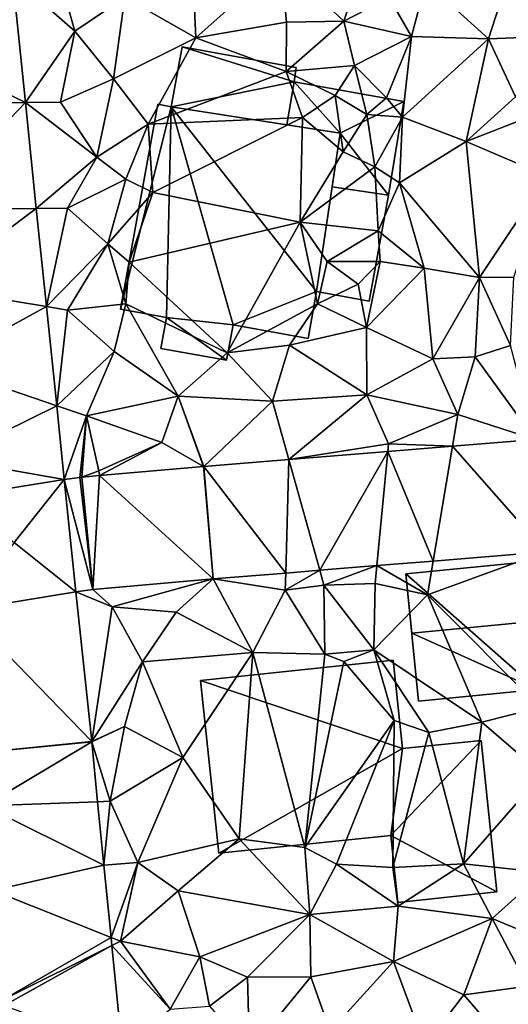
# Model space of a CAD drawing. Extents: x -1000 to 31, y -1 to 1016.
# Drawn here: x -578 to -552, y 254 to 307 of the extents above; entities that cross this region are included whole.
import ezdxf

# ---------------------------------------------------------------- set-up
doc = ezdxf.new("R2010")
doc.units = 0
doc.header["$MEASUREMENT"] = 0
for name, color, linetype in [('Bygninger_LOD1', 1, 'Continuous'), ('Bygninger_LOD2', 1, 'Continuous'), ('Terraen', 33, 'Continuous'), ('Terraen_vej', 33, 'Continuous')]:
    doc.layers.add(name, color=color, linetype=linetype)

# ---------------------------------------------------------------- blocks, each defined once
blk = doc.blocks.new('1km_6225_572_Flyttet_X-573000m_Y-6225000m_ACAD_1_FMEBLOCK21')
at = {"layer": 'Terraen', "color": 9, "true_color": 0xbbbbbb}
for points in [[(-6.53, -1.91, 69.44), (-10.07, -4.79, 69.55), (-6.3, -6.95, 69.07)], [(-6.53, -1.91, 69.44), (-6.3, -6.95, 69.07), (-1.79, -2.92, 69.29)], [(1.57, -6.07, 68.3), (2.89, -2.03, 69.25), (-1.79, -2.92, 69.29)], [(1.57, -6.07, 68.3), (3.97, -4.82, 68.26), (2.89, -2.03, 69.25)], [(-1.48, -6.13, 68.36), (-1.79, -2.92, 69.29), (-6.3, -6.95, 69.07)], [(1.57, -6.07, 68.3), (-1.79, -2.92, 69.29), (-1.48, -6.13, 68.36)], [(5.91, -3.99, 69.01), (9.24, -7.02, 68.71), (10.35, -3.6, 68.72)], [(9.24, -7.02, 68.71), (12.4, -6.89, 68.62), (10.35, -3.6, 68.72)], [(-13.36, -4.33, 70.18), (-16.035, -3.707, 70.131), (-12.72, -6.6, 70.02)], [(-15.346, -10.391, 69.84), (-12.72, -6.6, 70.02), (-16.035, -3.707, 70.131)], [(5.91, -3.99, 69.01), (3.97, -4.82, 68.26), (5.15, -6.88, 68.7)], [(5.91, -3.99, 69.01), (5.15, -6.88, 68.7), (9.24, -7.02, 68.71)], [(-13.36, -4.33, 70.18), (-12.72, -6.6, 70.02), (-10.07, -4.79, 69.55)], [(-10.07, -4.79, 69.55), (-12.72, -6.6, 70.02), (-10.67, -9.13, 69.45)], [(-10.07, -4.79, 69.55), (-10.67, -9.13, 69.45), (-6.3, -6.95, 69.07)], [(1.57, -6.07, 68.3), (5.15, -6.88, 68.7), (3.97, -4.82, 68.26)], [(-1.48, -6.13, 68.36), (-6.3, -6.95, 69.07), (-1.5, -8.74, 69.17)], [(1.57, -6.07, 68.3), (-1.5, -8.74, 69.17), (2.13, -8.43, 68.07)], [(1.57, -6.07, 68.3), (-1.48, -6.13, 68.36), (-1.5, -8.74, 69.17)], [(1.57, -6.07, 68.3), (2.13, -8.43, 68.07), (5.15, -6.88, 68.7)], [(-15.346, -10.391, 69.84), (-13.49, -10.38, 69.79), (-12.72, -6.6, 70.02)], [(-12.72, -6.6, 70.02), (-13.49, -10.38, 69.79), (-10.67, -9.13, 69.45)], [(-6.3, -6.95, 69.07), (-10.67, -9.13, 69.45), (-8.82, -11.55, 69.15)], [(-1.5, -8.74, 69.17), (-6.3, -6.95, 69.07), (-8.82, -11.55, 69.15)], [(5.15, -6.88, 68.7), (2.13, -8.43, 68.07), (3.82, -10.14, 68.08)], [(5.15, -6.88, 68.7), (3.82, -10.14, 68.08), (4.68, -11.17, 68.86)], [(9.24, -7.02, 68.71), (5.15, -6.88, 68.7), (4.68, -11.17, 68.86)], [(9.24, -7.02, 68.71), (4.68, -11.17, 68.86), (8.05, -12.47, 68.67)], [(9.24, -7.02, 68.71), (8.05, -12.47, 68.67), (10.68, -10.09, 68.86)], [(9.24, -7.02, 68.71), (10.68, -10.09, 68.86), (12.4, -6.89, 68.62)], [(-1.5, -8.74, 69.17), (-8.82, -11.55, 69.15), (-0.63, -11.19, 69.16)], [(-1.5, -8.74, 69.17), (1.11, -10.03, 67.83), (2.13, -8.43, 68.07)], [(-1.5, -8.74, 69.17), (-0.63, -11.19, 69.16), (1.11, -10.03, 67.83)], [(2.13, -8.43, 68.07), (1.11, -10.03, 67.83), (2.78, -11.03, 70.06)], [(2.13, -8.43, 68.07), (2.78, -11.03, 70.06), (3.82, -10.14, 68.08)], [(-13.49, -10.38, 69.79), (-11.56, -13.3, 69.6), (-10.67, -9.13, 69.45)], [(-10.67, -9.13, 69.45), (-11.56, -13.3, 69.6), (-8.82, -11.55, 69.15)], [(-15.346, -10.391, 69.84), (-11.56, -13.3, 69.6), (-13.49, -10.38, 69.79)], [(-14.765, -16.022, 69.594), (-11.56, -13.3, 69.6), (-15.346, -10.391, 69.84)], [(1.11, -10.03, 67.83), (-0.63, -11.19, 69.16), (1.52, -13.01, 70.03)], [(1.11, -10.03, 67.83), (1.52, -13.01, 70.03), (2.78, -11.03, 70.06)], [(3.82, -10.14, 68.08), (2.78, -11.03, 70.06), (4.68, -11.17, 68.86)], [(10.68, -10.09, 68.86), (8.05, -12.47, 68.67), (12, -10.93, 68.17)], [(8.05, -12.47, 68.67), (12.36, -14.3, 68.05), (12, -10.93, 68.17)], [(-0.63, -11.19, 69.16), (-8.82, -11.55, 69.15), (-8.58, -15.17, 68.92)], [(-0.63, -11.19, 69.16), (-8.58, -15.17, 68.92), (-0.76, -16.76, 69.96)], [(-0.63, -11.19, 69.16), (-0.76, -16.76, 69.96), (1.52, -13.01, 70.03)], [(1.52, -13.01, 70.03), (3.21, -13.82, 69.95), (2.78, -11.03, 70.06)], [(3.21, -13.82, 69.95), (4.68, -11.17, 68.86), (2.78, -11.03, 70.06)], [(4.52, -14.66, 68.77), (4.68, -11.17, 68.86), (3.21, -13.82, 69.95)], [(8.05, -12.47, 68.67), (4.68, -11.17, 68.86), (4.52, -14.66, 68.77)], [(-8.82, -11.55, 69.15), (-11.56, -13.3, 69.6), (-10.02, -14.47, 69.73)], [(-8.82, -11.55, 69.15), (-10.02, -14.47, 69.73), (-8.58, -15.17, 68.92)], [(8.05, -12.47, 68.67), (4.52, -14.66, 68.77), (8.77, -19.7, 68.63)], [(8.05, -12.47, 68.67), (8.77, -19.7, 68.63), (12.36, -14.3, 68.05)], [(1.52, -13.01, 70.03), (-0.76, -16.76, 69.96), (3.21, -13.82, 69.95)], [(-14.765, -16.022, 69.594), (-13.11, -16.01, 69.69), (-11.56, -13.3, 69.6)], [(-10.02, -14.47, 69.73), (-11.56, -13.3, 69.6), (-13.11, -16.01, 69.69)], [(3.21, -13.82, 69.95), (-0.76, -16.76, 69.96), (3.39, -17.22, 69.83)], [(4.52, -14.66, 68.77), (3.21, -13.82, 69.95), (3.39, -17.22, 69.83)], [(-10.02, -14.47, 69.73), (-13.11, -16.01, 69.69), (-10.97, -17.9, 69.67)], [(-10.02, -14.47, 69.73), (-10.97, -17.9, 69.67), (-8.58, -15.17, 68.92)], [(12.36, -14.3, 68.05), (8.77, -19.7, 68.63), (10.59, -19.68, 68.1)], [(-8.58, -15.17, 68.92), (-10.97, -17.9, 69.67), (-9.83, -18.87, 68.8)], [(-0.76, -16.76, 69.96), (-8.58, -15.17, 68.92), (-9.83, -18.87, 68.8)], [(4.52, -14.66, 68.77), (3.39, -17.22, 69.83), (5.82, -19.19, 68.65)], [(4.52, -14.66, 68.77), (5.82, -19.19, 68.65), (8.77, -19.7, 68.63)], [(-14.227, -21.236, 69.367), (-13.11, -16.01, 69.69), (-14.765, -16.022, 69.594)], [(-14.227, -21.236, 69.367), (-10.97, -17.9, 69.67), (-13.11, -16.01, 69.69)], [(-0.76, -16.76, 69.96), (-9.83, -18.87, 68.8), (-4.64, -23.69, 69.27)], [(-0.76, -16.76, 69.96), (-4.64, -23.69, 69.27), (0.16, -21.1, 68.99)], [(-0.76, -16.76, 69.96), (0.16, -21.1, 68.99), (0.67, -18.85, 69.98)], [(3.39, -17.22, 69.83), (-0.76, -16.76, 69.96), (0.67, -18.85, 69.98)], [(3.39, -17.22, 69.83), (0.67, -18.85, 69.98), (3.49, -18.85, 68.7)], [(3.39, -17.22, 69.83), (3.49, -18.85, 68.7), (5.82, -19.19, 68.65)], [(-14.227, -21.236, 69.367), (-13.11, -21.42, 69.3), (-10.97, -17.9, 69.67)], [(-10.97, -17.9, 69.67), (-13.11, -21.42, 69.3), (-10.02, -21.1, 69.29)], [(-10.97, -17.9, 69.67), (-10.02, -21.1, 69.29), (-9.83, -18.87, 68.8)], [(-4.64, -23.69, 69.27), (-9.83, -18.87, 68.8), (-10.02, -21.1, 69.29)], [(2.32, -20.05, 69.95), (0.67, -18.85, 69.98), (0.16, -21.1, 68.99)], [(2.32, -20.05, 69.95), (3.49, -18.85, 68.7), (0.67, -18.85, 69.98)], [(2.32, -20.05, 69.95), (2.77, -22.34, 68.79), (3.49, -18.85, 68.7)], [(5.82, -19.19, 68.65), (3.49, -18.85, 68.7), (2.77, -22.34, 68.79)], [(5.82, -19.19, 68.65), (2.77, -22.34, 68.79), (6.28, -24.02, 68.53)], [(8.77, -19.7, 68.63), (5.82, -19.19, 68.65), (6.28, -24.02, 68.53)], [(8.77, -19.7, 68.63), (6.28, -24.02, 68.53), (8.53, -23.91, 68.62)], [(8.77, -19.7, 68.63), (8.53, -23.91, 68.62), (10.42, -23.3, 67.86)], [(8.77, -19.7, 68.63), (10.42, -23.3, 67.86), (10.59, -19.68, 68.1)], [(2.32, -20.05, 69.95), (0.16, -21.1, 68.99), (2.77, -22.34, 68.79)], [(-13.684, -26.502, 69.137), (-13.11, -21.42, 69.3), (-14.227, -21.236, 69.367)], [(-13.684, -26.502, 69.137), (-10.63, -23.63, 69.43), (-13.11, -21.42, 69.3)], [(-10.63, -23.63, 69.43), (-10.02, -21.1, 69.29), (-13.11, -21.42, 69.3)], [(-10.63, -23.63, 69.43), (-7.23, -25.99, 69.13), (-10.02, -21.1, 69.29)], [(-4.64, -23.69, 69.27), (-10.02, -21.1, 69.29), (-7.23, -25.99, 69.13)], [(0.16, -21.1, 68.99), (-4.64, -23.69, 69.27), (-1.32, -23.29, 68.96)], [(0.16, -21.1, 68.99), (-1.32, -23.29, 68.96), (2.77, -22.34, 68.79)], [(2.77, -22.34, 68.79), (-1.32, -23.29, 68.96), (2.78, -25.92, 68.7)], [(2.77, -22.34, 68.79), (2.78, -25.92, 68.7), (6.28, -24.02, 68.53)], [(-4.64, -23.69, 69.27), (-2.22, -26.26, 68.94), (-1.32, -23.29, 68.96)], [(-1.32, -23.29, 68.96), (-2.22, -26.26, 68.94), (2.78, -25.92, 68.7)], [(8.53, -23.91, 68.62), (11.725, -28.294, 67.77), (10.42, -23.3, 67.86)], [(-13.684, -26.502, 69.137), (-12.11, -27.04, 69.18), (-10.63, -23.63, 69.43)], [(-10.63, -23.63, 69.43), (-12.11, -27.04, 69.18), (-7.23, -25.99, 69.13)], [(-4.64, -23.69, 69.27), (-7.23, -25.99, 69.13), (-2.22, -26.26, 68.94)], [(7.61, -26.97, 67.83), (6.28, -24.02, 68.53), (2.78, -25.92, 68.7)], [(8.53, -23.91, 68.62), (6.28, -24.02, 68.53), (7.61, -26.97, 67.83)], [(8.53, -23.91, 68.62), (7.61, -26.97, 67.83), (11.725, -28.294, 67.77)], [(-8.1, -28.45, 68.96), (-7.23, -25.99, 69.13), (-12.11, -27.04, 69.18)], [(-8.1, -28.45, 68.96), (-5.894, -29.732, 68.832), (-7.23, -25.99, 69.13)], [(-7.23, -25.99, 69.13), (-5.874, -29.73, 68.832), (-2.22, -26.26, 68.94)], [(-5.874, -29.73, 68.832), (-7.23, -25.99, 69.13), (-5.894, -29.732, 68.832)], [(-2.22, -26.26, 68.94), (-1.357, -29.361, 68.559), (2.78, -25.92, 68.7)], [(3.93, -28.53, 68.65), (2.78, -25.92, 68.7), (-1.357, -29.361, 68.559)], [(7.61, -26.97, 67.83), (2.78, -25.92, 68.7), (3.93, -28.53, 68.65)], [(-13.28, -30.416, 68.967), (-12.11, -27.04, 69.18), (-13.684, -26.502, 69.137)], [(-1.357, -29.361, 68.559), (-2.22, -26.26, 68.94), (-5.874, -29.73, 68.832)], [(-12.449, -30.313, 68.964), (-12.11, -27.04, 69.18), (-13.28, -30.416, 68.967)], [(-12.344, -30.302, 68.964), (-12.11, -27.04, 69.18), (-12.449, -30.313, 68.964)], [(-12.11, -27.04, 69.18), (-12.344, -30.302, 68.964), (-11.44, -29.96, 68.97)], [(-8.1, -28.45, 68.96), (-12.11, -27.04, 69.18), (-11.44, -29.96, 68.97)], [(7.327, -28.653, 68.035), (7.61, -26.97, 67.83), (3.93, -28.53, 68.65)], [(11.725, -28.294, 67.77), (7.61, -26.97, 67.83), (7.327, -28.653, 68.035)], [(-8.1, -28.45, 68.96), (-11.44, -29.96, 68.97), (-11.415, -30.22, 68.945)], [(-5.894, -29.732, 68.832), (-8.1, -28.45, 68.96), (-11.415, -30.22, 68.945)], [(3.891, -28.933, 68.242), (3.93, -28.53, 68.65), (-1.357, -29.361, 68.559)], [(7.327, -28.653, 68.035), (3.93, -28.53, 68.65), (3.891, -28.933, 68.242)], [(-11.415, -30.22, 68.945), (-11.44, -29.96, 68.97), (-12.344, -30.302, 68.964)], [(6.301, -34.757, 68.063), (6, -36.55, 67.99), (12.264, -34.27, 67.832)], [(6, -36.55, 67.99), (11.97, -42.53, 67.64), (12.264, -34.27, 67.832)], [(0.282, -35.248, 68.296), (0.5, -36.03, 67.98), (3.311, -35.001, 68.179)], [(0.5, -36.03, 67.98), (3.22, -35.95, 67.77), (3.311, -35.001, 68.179)], [(6, -36.55, 67.99), (3.311, -35.001, 68.179), (3.22, -35.95, 67.77)], [(3.311, -35.001, 68.179), (6, -36.55, 67.99), (6.301, -34.757, 68.063)], [(-5.376, -35.709, 68.515), (-1.55, -36.31, 68.35), (-1.525, -35.395, 68.366)], [(-1.55, -36.31, 68.35), (0.5, -36.03, 67.98), (0.282, -35.248, 68.296)], [(-1.525, -35.395, 68.366), (-1.55, -36.31, 68.35), (0.282, -35.248, 68.296)], [(-11.763, -36.274, 68.67), (-10.74, -37.19, 68.62), (-5.376, -35.709, 68.515)], [(-7.34, -37.48, 68.5), (-5.376, -35.709, 68.515), (-10.74, -37.19, 68.62)], [(-3.27, -39.61, 68.45), (-5.376, -35.709, 68.515), (-7.34, -37.48, 68.5)], [(-1.55, -36.31, 68.35), (-5.376, -35.709, 68.515), (-3.27, -39.61, 68.45)], [(-1.55, -36.31, 68.35), (0.56, -39.71, 68.24), (0.5, -36.03, 67.98)], [(0.5, -36.03, 67.98), (3.16, -39.48, 67.75), (3.22, -35.95, 67.77)], [(0.5, -36.03, 67.98), (0.56, -39.71, 68.24), (3.16, -39.48, 67.75)], [(6, -36.55, 67.99), (3.22, -35.95, 67.77), (3.16, -39.48, 67.75)], [(-12.66, -36.385, 68.671), (-10.74, -37.19, 68.62), (-11.763, -36.274, 68.67)], [(-11.826, -44.337, 68.402), (-10.74, -37.19, 68.62), (-12.66, -36.385, 68.671)], [(-1.55, -36.31, 68.35), (-3.27, -39.61, 68.45), (0.56, -39.71, 68.24)], [(6, -36.55, 67.99), (3.16, -39.48, 67.75), (8.89, -43.32, 67.74)], [(6, -36.55, 67.99), (8.89, -43.32, 67.74), (11.97, -42.53, 67.64)], [(-9.13, -40.11, 68.52), (-10.74, -37.19, 68.62), (-11.826, -44.337, 68.402)], [(-9.13, -40.11, 68.52), (-7.34, -37.48, 68.5), (-10.74, -37.19, 68.62)], [(-3.27, -39.61, 68.45), (-7.34, -37.48, 68.5), (-9.13, -40.11, 68.52)], [(-3.27, -39.61, 68.45), (-9.13, -40.11, 68.52), (-6.98, -45.19, 68.31)], [(-3.27, -39.61, 68.45), (-6.98, -45.19, 68.31), (-3.99, -49.51, 68.18)], [(-3.27, -39.61, 68.45), (-3.99, -49.51, 68.18), (-0.51, -49.97, 68.34)], [(-3.27, -39.61, 68.45), (-0.51, -49.97, 68.34), (0.56, -39.71, 68.24)], [(-0.51, -49.97, 68.34), (1.56, -40.09, 66.58), (0.56, -39.71, 68.24)], [(3.16, -39.48, 67.75), (0.56, -39.71, 68.24), (1.56, -40.09, 66.58)], [(3.16, -39.48, 67.75), (1.56, -40.09, 66.58), (4.23, -43.22, 67.83)], [(3.16, -39.48, 67.75), (6.07, -43.87, 67.74), (8.89, -43.32, 67.74)], [(3.16, -39.48, 67.75), (4.23, -43.22, 67.83), (6.07, -43.87, 67.74)], [(-9.13, -40.11, 68.52), (-11.826, -44.337, 68.402), (-10.08, -43.54, 68.45)], [(-9.13, -40.11, 68.52), (-10.08, -43.54, 68.45), (-6.98, -45.19, 68.31)], [(-0.51, -49.97, 68.34), (4.23, -43.22, 67.83), (1.56, -40.09, 66.58)], [(11.97, -42.53, 67.64), (8.89, -43.32, 67.74), (12.1, -46.08, 67.42)], [(1.17, -50.87, 69.09), (4.23, -43.22, 67.83), (-0.51, -49.97, 68.34)], [(4.17, -51.03, 69), (4.23, -43.22, 67.83), (1.17, -50.87, 69.09)], [(4.17, -51.03, 69), (6.07, -43.87, 67.74), (4.23, -43.22, 67.83)], [(8.89, -43.32, 67.74), (6.07, -43.87, 67.74), (7.92, -50.84, 67.6)], [(8.89, -43.32, 67.74), (7.92, -50.84, 67.6), (12.1, -46.08, 67.42)], [(-11.825, -44.355, 68.4), (-10.08, -43.54, 68.45), (-11.826, -44.337, 68.402)], [(-10.85, -47.52, 68.19), (-10.08, -43.54, 68.45), (-11.825, -44.355, 68.4)], [(-6.98, -45.19, 68.31), (-10.08, -43.54, 68.45), (-10.85, -47.52, 68.19)], [(4.17, -51.03, 69), (7.92, -50.84, 67.6), (6.07, -43.87, 67.74)], [(-11.509, -47.544, 68.259), (-10.85, -47.52, 68.19), (-11.825, -44.355, 68.4)], [(-6.98, -45.19, 68.31), (-10.85, -47.52, 68.19), (-9.38, -50.77, 68.19)], [(-6.98, -45.19, 68.31), (-9.38, -50.77, 68.19), (-3.99, -49.51, 68.18)], [(12.16, -51.31, 67.33), (12.1, -46.08, 67.42), (7.92, -50.84, 67.6)], [(-11.177, -50.907, 68.109), (-10.85, -47.52, 68.19), (-11.509, -47.544, 68.259)], [(-10.85, -47.52, 68.19), (-11.177, -50.907, 68.109), (-9.38, -50.77, 68.19)], [(-9.38, -50.77, 68.19), (-7.24, -52.28, 68.05), (-3.99, -49.51, 68.18)], [(-0.25, -53.53, 67.97), (-3.99, -49.51, 68.18), (-7.24, -52.28, 68.05)], [(-0.25, -53.53, 67.97), (-0.51, -49.97, 68.34), (-3.99, -49.51, 68.18)], [(1.17, -50.87, 69.09), (-0.51, -49.97, 68.34), (-0.25, -53.53, 67.97)], [(-10.796, -54.762, 67.938), (-9.38, -50.77, 68.19), (-11.177, -50.907, 68.109)], [(-9.38, -50.77, 68.19), (-10.796, -54.762, 67.938), (-10.3, -54.96, 67.85)], [(-9.38, -50.77, 68.19), (-10.3, -54.96, 67.85), (-7.24, -52.28, 68.05)], [(1.17, -50.87, 69.09), (-0.25, -53.53, 67.97), (4.44, -53.09, 67.84)], [(4.17, -51.03, 69), (1.17, -50.87, 69.09), (4.44, -53.09, 67.84)], [(4.17, -51.03, 69), (4.44, -53.09, 67.84), (7.92, -50.84, 67.6)], [(9.43, -53.75, 67.46), (7.92, -50.84, 67.6), (4.44, -53.09, 67.84)], [(12.16, -51.31, 67.33), (7.92, -50.84, 67.6), (9.43, -53.75, 67.46)], [(12.16, -51.31, 67.33), (9.43, -53.75, 67.46), (13.9, -55.6, 67.07)], [(-6.09, -55.79, 68.06), (-7.24, -52.28, 68.05), (-10.3, -54.96, 67.85)], [(-6.09, -55.79, 68.06), (-0.25, -53.53, 67.97), (-7.24, -52.28, 68.05)], [(4.2, -56.03, 67.67), (4.44, -53.09, 67.84), (-0.25, -53.53, 67.97)], [(9.43, -53.75, 67.46), (4.44, -53.09, 67.84), (4.2, -56.03, 67.67)], [(-6.09, -55.79, 68.06), (-3.55, -56.87, 67.86), (-0.25, -53.53, 67.97)], [(-3.55, -56.87, 67.86), (-0.19, -56.84, 67.73), (-0.25, -53.53, 67.97)], [(4.2, -56.03, 67.67), (-0.25, -53.53, 67.97), (-0.19, -56.84, 67.73)], [(9.43, -53.75, 67.46), (4.2, -56.03, 67.67), (7.94, -57.8, 67.51)], [(9.43, -53.75, 67.46), (7.94, -57.8, 67.51), (11.34, -57.35, 67.1)], [(9.43, -53.75, 67.46), (11.34, -57.35, 67.1), (13.9, -55.6, 67.07)], [(-10.754, -55.188, 67.919), (-10.3, -54.96, 67.85), (-10.796, -54.762, 67.938)], [(-7.65, -58.57, 68.33), (-10.3, -54.96, 67.85), (-10.754, -55.188, 67.919)], [(-10.21, -60.698, 67.675), (-7.65, -58.57, 68.33), (-10.754, -55.188, 67.919)], [(-6.09, -55.79, 68.06), (-10.3, -54.96, 67.85), (-7.65, -58.57, 68.33)], [(-6.09, -55.79, 68.06), (-7.65, -58.57, 68.33), (-5.57, -58.41, 67.82)], [(-6.09, -55.79, 68.06), (-5.57, -58.41, 67.82), (-3.55, -56.87, 67.86)], [(4.2, -56.03, 67.67), (-0.19, -56.84, 67.73), (0.84, -59.74, 67.51)], [(4.2, -56.03, 67.67), (0.84, -59.74, 67.51), (5.87, -60.49, 67.42)], [(4.2, -56.03, 67.67), (5.87, -60.49, 67.42), (7.94, -57.8, 67.51)], [(-3.45, -60.84, 67.63), (-3.55, -56.87, 67.86), (-5.57, -58.41, 67.82)], [(-3.45, -60.84, 67.63), (-0.19, -56.84, 67.73), (-3.55, -56.87, 67.86)], [(0.84, -59.74, 67.51), (-0.19, -56.84, 67.73), (-3.45, -60.84, 67.63)], [(11.34, -57.35, 67.1), (7.94, -57.8, 67.51), (10.24, -60.47, 67.28)], [(5.87, -60.49, 67.42), (10.24, -60.47, 67.28), (7.94, -57.8, 67.51)]]:
    blk.add_polyline3d(points, close=True, dxfattribs=at)
blk = doc.blocks.new('1km_6225_572_Flyttet_X-573000m_Y-6225000m_ACAD_1_FMEBLOCK70')
at = {"layer": 'Terraen_vej', "color": 251, "true_color": 0x555555}
for points in [[(-16.035, -3.707, 70.131), (-21.693, -7.331, 69.842), (-15.346, -10.391, 69.84)], [(-15.346, -10.391, 69.84), (-21.693, -7.331, 69.842), (-21.374, -10.427, 69.727)], [(-15.346, -10.391, 69.84), (-21.374, -10.427, 69.727), (-20.792, -16.067, 69.518)], [(-15.346, -10.391, 69.84), (-20.792, -16.067, 69.518), (-14.765, -16.022, 69.594)], [(-14.765, -16.022, 69.594), (-20.792, -16.067, 69.518), (-20.363, -20.228, 69.363)], [(-14.765, -16.022, 69.594), (-20.363, -20.228, 69.363), (-14.227, -21.236, 69.367)], [(-14.227, -21.236, 69.367), (-20.363, -20.228, 69.363), (-19.936, -24.365, 69.21)], [(-14.227, -21.236, 69.367), (-19.936, -24.365, 69.21), (-13.684, -26.502, 69.137)], [(-13.684, -26.502, 69.137), (-19.936, -24.365, 69.21), (-19.423, -29.336, 69.025)], [(-13.28, -30.416, 68.967), (-13.684, -26.502, 69.137), (-19.423, -29.336, 69.025)], [(3.891, -28.933, 68.242), (6.301, -34.757, 68.063), (7.327, -28.653, 68.035)], [(7.327, -28.653, 68.035), (6.301, -34.757, 68.063), (12.264, -34.27, 67.832)], [(11.725, -28.294, 67.77), (7.327, -28.653, 68.035), (12.264, -34.27, 67.832)], [(-1.357, -29.361, 68.559), (0.282, -35.248, 68.296), (3.891, -28.933, 68.242)], [(3.891, -28.933, 68.242), (0.282, -35.248, 68.296), (3.311, -35.001, 68.179)], [(3.891, -28.933, 68.242), (3.311, -35.001, 68.179), (6.301, -34.757, 68.063)], [(-13.28, -30.416, 68.967), (-19.423, -29.336, 69.025), (-19.212, -31.385, 68.949)], [(-5.894, -29.732, 68.832), (-11.415, -30.22, 68.945), (-5.376, -35.709, 68.515)], [(-5.894, -29.732, 68.832), (-5.376, -35.709, 68.515), (-5.874, -29.73, 68.832)], [(-5.874, -29.73, 68.832), (-1.525, -35.395, 68.366), (-1.357, -29.361, 68.559)], [(-5.874, -29.73, 68.832), (-5.376, -35.709, 68.515), (-1.525, -35.395, 68.366)], [(-1.357, -29.361, 68.559), (-1.525, -35.395, 68.366), (0.282, -35.248, 68.296)], [(-13.28, -30.416, 68.967), (-11.763, -36.274, 68.67), (-12.449, -30.313, 68.964)], [(-12.449, -30.313, 68.964), (-11.763, -36.274, 68.67), (-12.344, -30.302, 68.964)], [(-12.344, -30.302, 68.964), (-11.763, -36.274, 68.67), (-11.415, -30.22, 68.945)], [(-11.415, -30.22, 68.945), (-11.763, -36.274, 68.67), (-5.376, -35.709, 68.515)], [(-13.28, -30.416, 68.967), (-19.212, -31.385, 68.949), (-15.95, -33.77, 68.82)], [(-13.28, -30.416, 68.967), (-15.95, -33.77, 68.82), (-12.66, -36.385, 68.671)], [(-13.28, -30.416, 68.967), (-12.66, -36.385, 68.671), (-11.763, -36.274, 68.67)], [(-12.66, -36.385, 68.671), (-15.95, -33.77, 68.82), (-18.589, -37.372, 68.726)], [(-12.66, -36.385, 68.671), (-18.589, -37.372, 68.726), (-11.826, -44.337, 68.402)], [(-11.826, -44.337, 68.402), (-18.589, -37.372, 68.726), (-17.795, -44.954, 68.443)], [(-11.826, -44.337, 68.402), (-17.795, -44.954, 68.443), (-11.825, -44.355, 68.4)], [(-11.825, -44.355, 68.4), (-17.795, -44.954, 68.443), (-17.517, -47.767, 68.295)], [(-11.825, -44.355, 68.4), (-17.517, -47.767, 68.295), (-11.509, -47.544, 68.259)], [(-11.509, -47.544, 68.259), (-17.517, -47.767, 68.295), (-11.177, -50.907, 68.109)], [(-11.177, -50.907, 68.109), (-17.517, -47.767, 68.295), (-17.073, -52.254, 68.059)], [(-11.177, -50.907, 68.109), (-17.073, -52.254, 68.059), (-10.796, -54.762, 67.938)], [(-10.796, -54.762, 67.938), (-17.073, -52.254, 68.059), (-16.501, -58.05, 67.754)], [(-10.796, -54.762, 67.938), (-16.501, -58.05, 67.754), (-10.754, -55.188, 67.919)], [(-10.754, -55.188, 67.919), (-16.501, -58.05, 67.754), (-16.469, -58.374, 67.737)], [(-10.754, -55.188, 67.919), (-16.469, -58.374, 67.737), (-10.21, -60.698, 67.675)]]:
    blk.add_polyline3d(points, close=True, dxfattribs=at)
blk = doc.blocks.new('building_165979')
at = {"layer": 'Bygninger_LOD1', "color": 16, "true_color": 0x7e0000}
for points in [[(-2.735, 2.075, 69.14), (3.205, 0.215, 68.42), (-3.315, -1.115, 69.15)], [(-3.315, -1.115, 71.65), (-2.735, 2.075, 71.64), (3.205, 0.215, 70.92)], [(-3.315, -1.115, 69.15), (-3.315, -1.115, 71.65), (-2.735, 2.075, 71.64), (-2.735, 2.075, 69.14)], [(3.315, 0.975, 68.58), (3.205, 0.215, 68.42), (-2.735, 2.075, 69.14)], [(-2.735, 2.075, 71.64), (3.315, 0.975, 71.08), (3.205, 0.215, 70.92)], [(-2.735, 2.075, 69.14), (-2.735, 2.075, 71.64), (3.315, 0.975, 71.08), (3.315, 0.975, 68.58)], [(3.315, 0.975, 68.58), (3.315, 0.975, 71.08), (3.205, 0.215, 70.92), (3.205, 0.215, 68.42)], [(3.205, 0.215, 68.42), (2.815, -2.075, 68.37), (-3.315, -1.115, 69.15)], [(-3.315, -1.115, 71.65), (3.205, 0.215, 70.92), (2.815, -2.075, 70.87)], [(3.205, 0.215, 68.42), (3.205, 0.215, 70.92), (2.815, -2.075, 70.87), (2.815, -2.075, 68.37)], [(2.815, -2.075, 68.37), (2.815, -2.075, 70.87), (-3.315, -1.115, 71.65), (-3.315, -1.115, 69.15)]]:
    blk.add_3dface(points, dxfattribs=at)
blk = doc.blocks.new('building_171161')
at = {"layer": 'Bygninger_LOD1', "color": 16, "true_color": 0x7e0000}
for points in [[(-7.865, 5.365, 68.35), (2.355, 6.435, 67.75), (2.845, 1.745, 67.79)], [(-7.865, 5.365, 70.85), (2.355, 6.435, 70.25), (2.845, 1.745, 70.29)], [(-7.865, 5.365, 68.35), (-7.865, 5.365, 70.85), (2.355, 6.435, 70.25), (2.355, 6.435, 67.75)], [(2.355, 6.435, 67.75), (2.355, 6.435, 70.25), (2.845, 1.745, 70.29), (2.845, 1.745, 67.79)], [(-6.905, -3.815, 68.07), (-7.865, 5.365, 68.35), (2.845, 1.745, 67.79)], [(2.845, 1.745, 70.29), (-6.905, -3.815, 70.57), (-7.865, 5.365, 70.85)], [(-6.905, -3.815, 68.07), (-6.905, -3.815, 70.57), (-7.865, 5.365, 70.85), (-7.865, 5.365, 68.35)], [(2.225, -2.865, 67.8), (2.845, 1.745, 67.79), (7.025, 2.175, 67.69)], [(7.865, -5.875, 67.46), (2.225, -2.865, 67.8), (7.025, 2.175, 67.69)], [(2.845, 1.745, 70.29), (7.025, 2.175, 70.19), (2.225, -2.865, 70.3)], [(7.025, 2.175, 70.19), (7.865, -5.875, 69.96), (2.225, -2.865, 70.3)], [(2.845, 1.745, 67.79), (2.845, 1.745, 70.29), (7.025, 2.175, 70.19), (7.025, 2.175, 67.69)], [(7.025, 2.175, 67.69), (7.025, 2.175, 70.19), (7.865, -5.875, 69.96), (7.865, -5.875, 67.46)], [(2.225, -2.865, 67.8), (-6.905, -3.815, 68.07), (2.845, 1.745, 67.79)], [(2.845, 1.745, 70.29), (2.225, -2.865, 70.3), (-6.905, -3.815, 70.57)], [(2.225, -2.865, 67.8), (2.225, -2.865, 70.3), (-6.905, -3.815, 70.57), (-6.905, -3.815, 68.07)], [(2.605, -6.435, 67.78), (2.225, -2.865, 67.8), (7.865, -5.875, 67.46)], [(7.865, -5.875, 69.96), (2.605, -6.435, 70.28), (2.225, -2.865, 70.3)], [(2.605, -6.435, 67.78), (2.605, -6.435, 70.28), (2.225, -2.865, 70.3), (2.225, -2.865, 67.8)], [(7.865, -5.875, 67.46), (7.865, -5.875, 69.96), (2.605, -6.435, 70.28), (2.605, -6.435, 67.78)]]:
    blk.add_3dface(points, dxfattribs=at)
blk = doc.blocks.new('building_112059')
at = {"layer": 'Bygninger_LOD2', "color": 16, "true_color": 0x7e0000}
for points in [[(4.795, 4.405, 67.67), (-5.465, 3.395, 68.16), (-5.465, 3.395, 70.51), (4.795, 4.405, 70.47)], [(4.795, 4.405, 70.47), (5.115, 1.225, 72.71), (-5.155, 0.245, 72.72), (-5.465, 3.395, 70.51)], [(1.505, -2.755, 67.62), (-5.465, 3.395, 68.16), (4.795, 4.405, 67.67)], [(5.195, -2.375, 67.48), (1.505, -2.755, 67.62), (4.795, 4.405, 67.67)], [(4.795, 4.405, 70.47), (5.465, -2.345, 70.21), (4.795, 4.405, 67.67)], [(5.465, -2.345, 70.21), (5.465, -2.345, 67.45), (4.795, 4.405, 67.67)], [(5.115, 1.225, 72.71), (5.465, -2.345, 70.21), (4.795, 4.405, 70.47)], [(4.795, 4.405, 67.67), (5.465, -2.345, 67.45), (5.195, -2.375, 67.48)], [(-5.465, 3.395, 68.16), (-4.795, -3.375, 70.19), (-5.155, 0.245, 72.72)], [(-5.465, 3.395, 68.16), (-5.155, 0.245, 72.72), (-5.465, 3.395, 70.51)], [(-4.795, -3.375, 67.76), (-4.795, -3.375, 70.19), (-5.465, 3.395, 68.16)], [(1.505, -2.755, 67.62), (-4.795, -3.375, 67.76), (-5.465, 3.395, 68.16)], [(5.115, 1.225, 72.71), (1.505, -2.755, 70.19), (-5.155, 0.245, 72.72)], [(5.115, 1.225, 72.71), (5.195, -2.375, 70.2), (1.505, -2.755, 70.19)], [(5.465, -2.345, 70.21), (5.195, -2.375, 70.2), (5.115, 1.225, 72.71)], [(1.505, -2.755, 70.19), (-4.795, -3.375, 70.19), (-5.155, 0.245, 72.72)], [(5.195, -2.375, 70.2), (5.365, -4.035, 69.04), (1.505, -2.755, 70.19)], [(5.365, -4.035, 67.42), (1.505, -2.755, 67.62), (5.195, -2.375, 67.48)], [(5.195, -2.375, 67.48), (5.465, -2.345, 67.45), (5.465, -2.345, 70.21), (5.195, -2.375, 70.2)], [(5.365, -4.035, 67.42), (5.195, -2.375, 67.48), (5.195, -2.375, 70.2), (5.365, -4.035, 69.04)], [(-4.795, -3.375, 67.76), (1.505, -2.755, 67.62), (1.505, -2.755, 70.19), (-4.795, -3.375, 70.19)], [(1.505, -2.755, 67.62), (1.665, -4.405, 67.57), (1.665, -4.405, 69.04), (1.505, -2.755, 70.19)], [(5.365, -4.035, 69.04), (1.665, -4.405, 69.04), (1.505, -2.755, 70.19)], [(5.365, -4.035, 67.42), (1.665, -4.405, 67.57), (1.505, -2.755, 67.62)], [(1.665, -4.405, 67.57), (5.365, -4.035, 67.42), (5.365, -4.035, 69.04), (1.665, -4.405, 69.04)]]:
    blk.add_3dface(points, dxfattribs=at)
blk = doc.blocks.new('building_1775')
at = {"layer": 'Bygninger_LOD1', "color": 16, "true_color": 0x7e0000}
for points in [[(-3.105, 0.725, 68.37), (-2.715, 3.015, 68.42), (-0.275, 0.285, 68.18)], [(-3.105, 0.725, 70.87), (-2.715, 3.015, 70.92), (-0.275, 0.285, 70.68)], [(-3.105, 0.725, 68.37), (-3.105, 0.725, 70.87), (-2.715, 3.015, 70.92), (-2.715, 3.015, 68.42)], [(-2.715, 3.015, 68.42), (3.105, 1.955, 68.78), (-0.275, 0.285, 68.18)], [(-2.715, 3.015, 70.92), (3.105, 1.955, 71.28), (-0.275, 0.285, 70.68)], [(-2.715, 3.015, 68.42), (-2.715, 3.015, 70.92), (3.105, 1.955, 71.28), (3.105, 1.955, 68.78)], [(3.105, 1.955, 68.78), (2.295, -3.015, 68.74), (-0.275, 0.285, 68.18)], [(-0.275, 0.285, 70.68), (3.105, 1.955, 71.28), (2.295, -3.015, 71.24)], [(3.105, 1.955, 68.78), (3.105, 1.955, 71.28), (2.295, -3.015, 71.24), (2.295, -3.015, 68.74)], [(-0.275, 0.285, 68.18), (-0.275, 0.285, 70.68), (-3.105, 0.725, 70.87), (-3.105, 0.725, 68.37)], [(2.295, -3.015, 68.74), (-0.695, -2.575, 68.4), (-0.275, 0.285, 68.18)], [(-0.275, 0.285, 70.68), (2.295, -3.015, 71.24), (-0.695, -2.575, 70.9)], [(-0.695, -2.575, 68.4), (-0.695, -2.575, 70.9), (-0.275, 0.285, 70.68), (-0.275, 0.285, 68.18)], [(2.295, -3.015, 68.74), (2.295, -3.015, 71.24), (-0.695, -2.575, 70.9), (-0.695, -2.575, 68.4)]]:
    blk.add_3dface(points, dxfattribs=at)
blk = doc.blocks.new('building_25136')
at = {"layer": 'Bygninger_LOD1', "color": 16, "true_color": 0x7e0000}
for points in [[(-1.085, 3.035, 68.4), (1.905, 2.595, 68.74), (0.885, -3.035, 68.81), (-1.905, -2.525, 68.84)], [(-1.905, -2.525, 71.34), (-1.085, 3.035, 70.9), (1.905, 2.595, 71.24), (0.885, -3.035, 71.31)], [(-1.905, -2.525, 68.84), (-1.905, -2.525, 71.34), (-1.085, 3.035, 70.9), (-1.085, 3.035, 68.4)], [(-1.085, 3.035, 68.4), (-1.085, 3.035, 70.9), (1.905, 2.595, 71.24), (1.905, 2.595, 68.74)], [(1.905, 2.595, 68.74), (1.905, 2.595, 71.24), (0.885, -3.035, 71.31), (0.885, -3.035, 68.81)], [(0.885, -3.035, 68.81), (0.885, -3.035, 71.31), (-1.905, -2.525, 71.34), (-1.905, -2.525, 68.84)]]:
    blk.add_3dface(points, dxfattribs=at)
blk = doc.blocks.new('building_99296')
at = {"layer": 'Bygninger_LOD1', "color": 16, "true_color": 0x7e0000}
for points in [[(-3.85, 6.8, 69.22), (-3.13, 6.67, 69.15), (-5.83, -4.09, 69.26)], [(-3.85, 6.8, 71.72), (-3.13, 6.67, 71.65), (-5.83, -4.09, 71.76)], [(-5.83, -4.09, 69.26), (-5.83, -4.09, 71.76), (-3.85, 6.8, 71.72), (-3.85, 6.8, 69.22)], [(-5.83, -4.09, 69.26), (-3.13, 6.67, 69.15), (-3.38, -4.53, 69.3)], [(-5.83, -4.09, 71.76), (-3.13, 6.67, 71.65), (-3.38, -4.53, 71.8)], [(-3.85, 6.8, 69.22), (-3.85, 6.8, 71.72), (-3.13, 6.67, 71.65), (-3.13, 6.67, 69.15)], [(-3.38, -4.53, 69.3), (-3.13, 6.67, 69.15), (0.16, -4.91, 69.28)], [(-3.38, -4.53, 71.8), (-3.13, 6.67, 71.65), (0.16, -4.91, 71.78)], [(0.16, -4.91, 69.28), (-3.13, 6.67, 69.15), (4.59, -3.15, 68.84)], [(-3.13, 6.67, 69.15), (5.83, 5.27, 68.18), (4.59, -3.15, 68.84)], [(0.16, -4.91, 71.78), (-3.13, 6.67, 71.65), (4.59, -3.15, 71.34)], [(4.59, -3.15, 71.34), (-3.13, 6.67, 71.65), (5.83, 5.27, 70.68)], [(-3.13, 6.67, 69.15), (-3.13, 6.67, 71.65), (5.83, 5.27, 70.68), (5.83, 5.27, 68.18)], [(5.83, 5.27, 68.18), (5.83, 5.27, 70.68), (4.59, -3.15, 71.34), (4.59, -3.15, 68.84)], [(4.14, -5.64, 68.93), (0.16, -4.91, 69.28), (4.59, -3.15, 68.84)], [(4.14, -5.64, 71.43), (0.16, -4.91, 71.78), (4.59, -3.15, 71.34)], [(4.59, -3.15, 68.84), (4.59, -3.15, 71.34), (4.14, -5.64, 71.43), (4.14, -5.64, 68.93)], [(-3.38, -4.53, 69.3), (-3.38, -4.53, 71.8), (-5.83, -4.09, 71.76), (-5.83, -4.09, 69.26)], [(-0.19, -6.8, 69.31), (-3.68, -6.17, 69.37), (-3.38, -4.53, 69.3)], [(-3.68, -6.17, 71.87), (-3.38, -4.53, 71.8), (-0.19, -6.8, 71.81)], [(-3.68, -6.17, 69.37), (-3.68, -6.17, 71.87), (-3.38, -4.53, 71.8), (-3.38, -4.53, 69.3)], [(-0.19, -6.8, 69.31), (-3.38, -4.53, 69.3), (0.16, -4.91, 69.28)], [(-0.19, -6.8, 71.81), (-3.38, -4.53, 71.8), (0.16, -4.91, 71.78)], [(0.16, -4.91, 69.28), (0.16, -4.91, 71.78), (-0.19, -6.8, 71.81), (-0.19, -6.8, 69.31)], [(4.14, -5.64, 68.93), (4.14, -5.64, 71.43), (0.16, -4.91, 71.78), (0.16, -4.91, 69.28)], [(-0.19, -6.8, 69.31), (-0.19, -6.8, 71.81), (-3.68, -6.17, 71.87), (-3.68, -6.17, 69.37)]]:
    blk.add_3dface(points, dxfattribs=at)

msp = doc.modelspace()

# ---------------------------------------------------------------- block references
at = {"layer": 'Bygninger_LOD1', "color": 16, "true_color": 0x7e0000}
for name, p in [('building_165979', (-566.785, 302.995)), ('building_1775', (-560.865, 300.195)), ('building_99296', (-566.97, 295.21)), ('building_25136', (-560.475, 294.585)), ('building_171161', (-560.675, 266.035))]:
    msp.add_blockref(name, p, dxfattribs=at)
at = {"layer": 'Bygninger_LOD2', "color": 16, "true_color": 0x7e0000}
msp.add_blockref('building_112059', (-552.175, 273.675), dxfattribs=at)
at = {"layer": 'Terraen', "color": 9, "true_color": 0xbbbbbb}
msp.add_blockref('1km_6225_572_Flyttet_X-573000m_Y-6225000m_ACAD_1_FMEBLOCK21', (-562.5, 312.5), dxfattribs=at)
at = {"layer": 'Terraen_vej', "color": 251, "true_color": 0x555555}
msp.add_blockref('1km_6225_572_Flyttet_X-573000m_Y-6225000m_ACAD_1_FMEBLOCK70', (-562.5, 312.5), dxfattribs=at)

doc.saveas('drawing.dxf')
